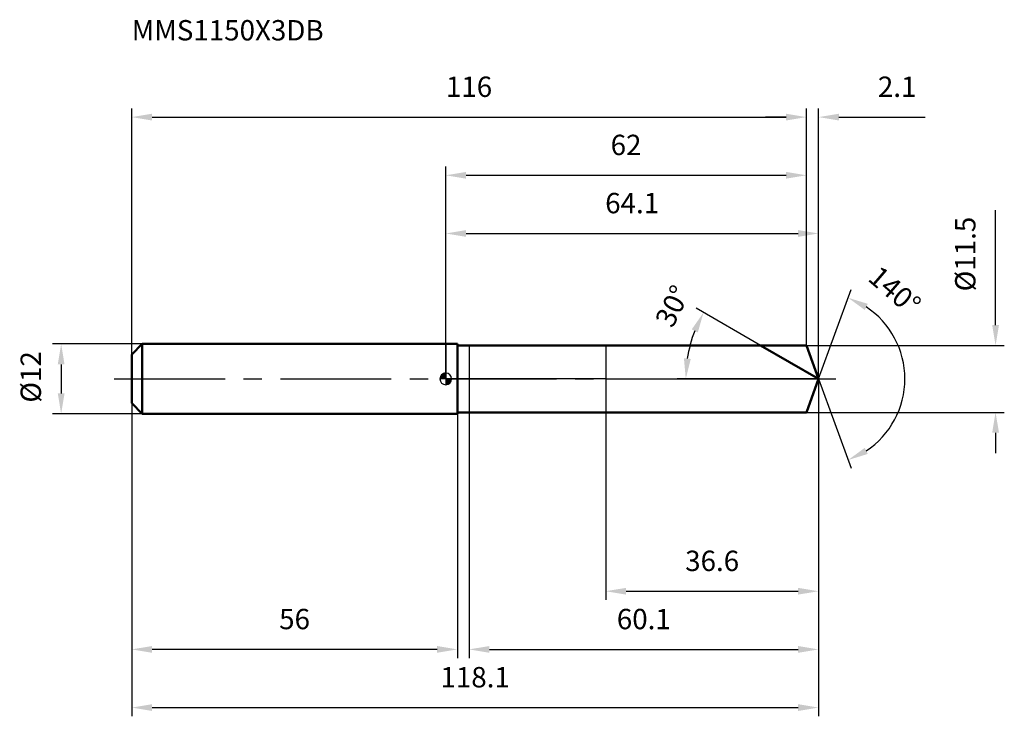
# Model space of a CAD drawing. Units: millimetres. Extents: x -73 to 96, y -58 to 62.
import ezdxf

# ---------------------------------------------------------------- set-up
doc = ezdxf.new("R2010")
doc.units = ezdxf.units.MM
doc.linetypes.add('CENTER2', pattern=[28.575, 19.05, -3.175, 3.175, -3.175])
for name, color, linetype, lineweight in [('1', 4, 'Continuous', 50), ('2', 7, 'Continuous', 25), ('4', 2, 'CENTER2', 25), ('cut', 1, 'Continuous', 25), ('nocut', 7, 'Continuous', 25), ('sk1', 4, 'Continuous', 50), ('sk2', 7, 'Continuous', 25), ('sk4', 2, 'CENTER2', 25), ('sk6', 5, 'Continuous', 35)]:
    doc.layers.add(name, color=color, linetype=linetype, lineweight=lineweight)
doc.layers.add('7', color=5, linetype='Continuous')
doc.styles.add('simplex', font='txt.shx', dxfattribs={"height": 3.5})
doc.styles.get("Standard").update_dxf_attribs({"font": 'txt.shx', "bigfont": '@extfont2.shx'})
doc.dimstyles.new('コピー - ISO-25', dxfattribs={"dimscale": 0, "dimtxt": 3.5, "dimasz": 3.5, "dimexe": 1.5, "dimexo": 0, "dimgap": 2.3, "dimtad": 1, "dimdsep": 46, "dimtxsty": 'simplex', "dimcen": 0.09, "dimclrd": 256, "dimclre": 256, "dimclrt": 256, "dimadec": 1, "dimazin": 2, "dimtfac": 1, "dimtofl": 0, "dimtmove": 0, "dimatfit": 3, "dimfxl": 1, "dimtolj": 1, "dimlwd": -1, "dimlwe": -1, "dimarcsym": 0})

# ---------------------------------------------------------------- blocks, each defined once
blk = doc.blocks.new('zero block')
h = blk.add_hatch(color=7)
h.paths.add_polyline_path([(0, 1, 0.414214), (-1, 0), (0, 0)])
h.paths.add_polyline_path([(1, 0), (0, 0), (0, -1, 0.414214)])
at = {"color": 7, "ltscale": 0.2}
for p, q in [((-1, 0), (1, 0)), ((0, -1), (0, 1))]:
    blk.add_line(p, q, dxfattribs=at)
for start, end in [(90, 180), (180, 270), (0, 90), (270, 0)]:
    blk.add_arc((0, 0), 1, start, end, dxfattribs=at)
blk = doc.blocks.new('*D28')
at = {"layer": 'Defpoints', "color": 0}
for p in [(62, 45), (62, 5.75), (-54, 4.2)]:
    blk.add_point(p, dxfattribs=at)
at = {"layer": 'sk2'}
for p, q in [((-54, 4.2), (-54, 46.5)), ((62, 5.75), (62, 46.5)), ((-50.5, 45), (58.5, 45))]:
    blk.add_line(p, q, dxfattribs=at)
for points in [[(-50.5, 45.58), (-50.5, 44.42), (-54, 45)], [(58.5, 44.42), (58.5, 45.58), (62, 45)]]:
    blk.add_solid(points, dxfattribs=at)
at = {"layer": 'sk2', "insert": (4, 51.97), "char_height": 3.5, "attachment_point": 2, "line_spacing_factor": 0.9, "style": 'simplex'}
blk.add_mtext('\\A1;116', dxfattribs=at)
blk = doc.blocks.new('*D29')
at = {"layer": 'Defpoints', "color": 0}
for p in [(-54, -4.2), (2, -4.2), (-54, -46.5)]:
    blk.add_point(p, dxfattribs=at)
at = {"layer": 'sk2'}
for p, q in [((-54, -4.2), (-54, -48)), ((2, -4.2), (2, -48)), ((-1.5, -46.5), (-50.5, -46.5))]:
    blk.add_line(p, q, dxfattribs=at)
for points in [[(-50.5, -45.92), (-50.5, -47.08), (-54, -46.5)], [(-1.5, -47.08), (-1.5, -45.92), (2, -46.5)]]:
    blk.add_solid(points, dxfattribs=at)
at = {"layer": 'sk2', "insert": (-26, -39.53), "char_height": 3.5, "attachment_point": 2, "line_spacing_factor": 0.9, "style": 'simplex'}
blk.add_mtext('\\A1;56', dxfattribs=at)
blk = doc.blocks.new('*D30')
at = {"layer": 'Defpoints', "color": 0}
for p in [(-52.2, 6), (-66.13, -6), (-52.2, -6)]:
    blk.add_point(p, dxfattribs=at)
at = {"layer": 'sk2'}
for p, q in [((-52.2, 6), (-67.63, 6)), ((-66.13, 2.5), (-66.13, -2.5)), ((-52.2, -6), (-67.63, -6))]:
    blk.add_line(p, q, dxfattribs=at)
for points in [[(-65.55, 2.5), (-66.71, 2.5), (-66.13, 6)], [(-66.71, -2.5), (-65.55, -2.5), (-66.13, -6)]]:
    blk.add_solid(points, dxfattribs=at)
at = {"layer": 'sk2', "insert": (-73.1, -4.08), "char_height": 3.5, "attachment_point": 1, "rotation": 90, "line_spacing_factor": 0.9, "style": 'simplex'}
blk.add_mtext('\\A1;%%c12', dxfattribs=at)
blk = doc.blocks.new('*D31')
at = {"layer": '2'}
for p, q in [((0, 0), (0, 26.5)), ((64.09, 0), (64.09, 26.5)), ((3.5, 25), (60.59, 25))]:
    blk.add_line(p, q, dxfattribs=at)
for points in [[(3.5, 25.58), (3.5, 24.42), (0, 25)], [(60.59, 24.42), (60.59, 25.58), (64.09, 25)]]:
    blk.add_solid(points, dxfattribs=at)
at = {"layer": 'Defpoints', "color": 0}
for p in [(64.09, 25), (0, 0), (64.09, 0)]:
    blk.add_point(p, dxfattribs=at)
at = {"layer": '2', "insert": (32.05, 31.97), "char_height": 3.5, "attachment_point": 2, "line_spacing_factor": 0.9, "style": 'simplex'}
blk.add_mtext('\\A1;64.1', dxfattribs=at)
blk = doc.blocks.new('*D32')
at = {"layer": '2'}
for p, q in [((62, 5.75), (62, 46.5)), ((64.09, 0), (64.09, 46.5)), ((58.5, 45), (55, 45)), ((67.59, 45), (82.43, 45))]:
    blk.add_line(p, q, dxfattribs=at)
for points in [[(58.5, 44.42), (58.5, 45.58), (62, 45)], [(67.59, 45.58), (67.59, 44.42), (64.09, 45)]]:
    blk.add_solid(points, dxfattribs=at)
at = {"layer": 'Defpoints', "color": 0}
for p in [(62, 45), (62, 5.75), (64.09, 0)]:
    blk.add_point(p, dxfattribs=at)
at = {"layer": '2', "insert": (74.3, 51.97), "char_height": 3.5, "attachment_point": 1, "line_spacing_factor": 0.9, "style": 'simplex'}
blk.add_mtext('\\A1;2.1', dxfattribs=at)
blk = doc.blocks.new('*D33')
at = {"layer": 'Defpoints', "color": 0}
for p in [(-54, 0), (64.09, 0), (64.09, -56.5)]:
    blk.add_point(p, dxfattribs=at)
at = {"layer": 'sk2'}
for p, q in [((-54, 0), (-54, -58)), ((64.09, 0), (64.09, -58)), ((-50.5, -56.5), (60.59, -56.5))]:
    blk.add_line(p, q, dxfattribs=at)
for points in [[(-50.5, -55.92), (-50.5, -57.08), (-54, -56.5)], [(60.59, -57.08), (60.59, -55.92), (64.09, -56.5)]]:
    blk.add_solid(points, dxfattribs=at)
at = {"layer": 'sk2', "insert": (5.05, -49.53), "char_height": 3.5, "attachment_point": 2, "line_spacing_factor": 0.9, "style": 'simplex'}
blk.add_mtext('\\A1;118.1', dxfattribs=at)
blk = doc.blocks.new('*D34')
at = {"layer": '2'}
for p, q in [((94.53, 9.25), (94.53, 29.02)), ((62, 5.75), (96.03, 5.75)), ((62, -5.75), (96.03, -5.75)), ((94.53, -9.25), (94.53, -12.75))]:
    blk.add_line(p, q, dxfattribs=at)
for points in [[(93.95, 9.25), (95.12, 9.25), (94.53, 5.75)], [(95.12, -9.25), (93.95, -9.25), (94.53, -5.75)]]:
    blk.add_solid(points, dxfattribs=at)
at = {"layer": 'Defpoints', "color": 0}
for p in [(62, 5.75), (62, -5.75), (94.53, -5.75)]:
    blk.add_point(p, dxfattribs=at)
at = {"layer": '2', "insert": (87.57, 15.05), "char_height": 3.5, "attachment_point": 1, "rotation": 90, "line_spacing_factor": 0.9, "style": 'simplex'}
blk.add_mtext('\\A1;%%c11.5', dxfattribs=at)
blk = doc.blocks.new('*D35')
at = {"layer": '2'}
for p, q in [((54.13, 5.75), (43.03, 12.16)), ((64.09, 0), (39.77, 0))]:
    blk.add_line(p, q, dxfattribs=at)
blk.add_arc((64.09, 0), 22.83, 158.7939, 171.2061, dxfattribs=at)
for points in [[(43.34, 8), (42.29, 8.51), (44.32, 11.41)], [(40.95, 3.53), (42.12, 3.44), (41.27, 0)]]:
    blk.add_solid(points, dxfattribs=at)
at = {"layer": 'Defpoints', "color": 0}
for p in [(54.13, 5.75), (54.29, 5.66), (41.61, 3.96), (64.09, 0), (64.28, 0)]:
    blk.add_point(p, dxfattribs=at)
at = {"layer": '2', "insert": (37.43, 13.29), "char_height": 3.5, "attachment_point": 2, "rotation": 63.5173, "line_spacing_factor": 0.9, "style": 'simplex'}
blk.add_mtext('\\A1;30%%d', dxfattribs=at)
blk = doc.blocks.new('*D36')
at = {"layer": '2'}
for p, q in [((64.09, -1.6), (64.09, -48)), ((4, -5.75), (4, -48)), ((7.5, -46.5), (60.59, -46.5))]:
    blk.add_line(p, q, dxfattribs=at)
for points in [[(7.5, -45.92), (7.5, -47.08), (4, -46.5)], [(60.59, -47.08), (60.59, -45.92), (64.09, -46.5)]]:
    blk.add_solid(points, dxfattribs=at)
at = {"layer": 'Defpoints', "color": 0}
for p in [(64.09, -1.6), (4, -5.75), (64.09, -46.5)]:
    blk.add_point(p, dxfattribs=at)
at = {"layer": '2', "insert": (34.05, -39.53), "char_height": 3.5, "attachment_point": 2, "line_spacing_factor": 0.9, "style": 'simplex'}
blk.add_mtext('\\A1;60.1', dxfattribs=at)
blk = doc.blocks.new('*D37')
at = {"layer": '2'}
for p, q in [((27.5, 0), (27.5, -38)), ((64.09, 0), (64.09, -38)), ((31, -36.5), (60.59, -36.5))]:
    blk.add_line(p, q, dxfattribs=at)
for points in [[(31, -35.92), (31, -37.08), (27.5, -36.5)], [(60.59, -37.08), (60.59, -35.92), (64.09, -36.5)]]:
    blk.add_solid(points, dxfattribs=at)
at = {"layer": 'Defpoints', "color": 0}
for p in [(27.5, 0), (64.09, 0), (64.09, -36.5)]:
    blk.add_point(p, dxfattribs=at)
at = {"layer": '2', "insert": (45.8, -29.53), "char_height": 3.5, "attachment_point": 2, "line_spacing_factor": 0.9, "style": 'simplex'}
blk.add_mtext('\\A1;36.6', dxfattribs=at)
blk = doc.blocks.new('*D38')
at = {"layer": '2'}
for p, q in [((0, 0), (0, 36.5)), ((62, 5.75), (62, 36.5)), ((3.5, 35), (58.5, 35))]:
    blk.add_line(p, q, dxfattribs=at)
for points in [[(3.5, 35.58), (3.5, 34.42), (0, 35)], [(58.5, 34.42), (58.5, 35.58), (62, 35)]]:
    blk.add_solid(points, dxfattribs=at)
at = {"layer": 'Defpoints', "color": 0}
for p in [(62, 35), (62, 5.75), (0, 0)]:
    blk.add_point(p, dxfattribs=at)
at = {"layer": '2', "insert": (31, 41.97), "char_height": 3.5, "attachment_point": 2, "line_spacing_factor": 0.9, "style": 'simplex'}
blk.add_mtext('\\A1;62', dxfattribs=at)
blk = doc.blocks.new('*D39')
at = {"layer": '2'}
for q in [(69.68, 15.36), (69.68, -15.36)]:
    blk.add_line((64.09, 0), q, dxfattribs=at)
blk.add_arc((64.09, 0), 14.85, 303.5365, 56.4635, dxfattribs=at)
for points in [[(72.56, 12.9), (72.03, 11.86), (69.17, 13.95)], [(72.03, -11.86), (72.56, -12.9), (69.17, -13.95)]]:
    blk.add_solid(points, dxfattribs=at)
at = {"layer": 'Defpoints', "color": 0}
for p in [(64.07, 0.07), (64.09, 0), (64.09, 0), (64.07, -0.07), (77.73, -5.88)]:
    blk.add_point(p, dxfattribs=at)
at = {"layer": '2', "insert": (78.34, 16.52), "char_height": 3.5, "attachment_point": 2, "rotation": 319.243, "line_spacing_factor": 0.9, "style": 'simplex'}
blk.add_mtext('\\A1;140%%d', dxfattribs=at)

msp = doc.modelspace()

# ---------------------------------------------------------------- linework, layer by layer
at = {"layer": '1'}
for p, q in [((2, 6), (0, 6)), ((2, 6), (2, -6)), ((2, 5.75), (62, 5.75)), ((64.09, 0), (54.13, 5.75)), ((62, 5.75), (64.09, 0)), ((64.09, 0), (62, -5.75)), ((0, -6), (2, -6)), ((62, -5.75), (2, -5.75))]:
    msp.add_line(p, q, dxfattribs=at)
at = {"layer": '4'}
msp.add_line((0, 0), (67.09, 0), dxfattribs=at)
at = {"layer": '7'}
for p, q in [((4, 5.75), (4, -5.75)), ((4, 5.75), (62, 5.75)), ((62, 5.75), (64.09, 0)), ((64.09, 0), (62, -5.75)), ((62, -5.75), (4, -5.75))]:
    msp.add_line(p, q, dxfattribs=at)
at = {"layer": 'cut'}
for p, q in [((62, 5.75), (27.5, 5.75)), ((27.5, 5.75), (27.5, 0)), ((62, 5.75), (64.09, 0)), ((27.5, 0), (64.09, 0))]:
    msp.add_line(p, q, dxfattribs=at)
at = {"layer": 'nocut'}
for p, q in [((0, 6), (0, 0)), ((2, 6), (0, 6)), ((2, 5.75), (2, 6)), ((2, 5.75), (27.5, 5.75)), ((27.5, 5.75), (27.5, 0)), ((27.5, 0), (0, 0))]:
    msp.add_line(p, q, dxfattribs=at)
at = {"layer": 'sk1'}
for p, q in [((-54, 4.2), (-52.2, 6)), ((-52.2, 6), (-52.2, -6)), ((0, 6), (-52.2, 6)), ((-54, 4.2), (-54, -4.2)), ((-54, -4.2), (-52.2, -6)), ((-52.2, -6), (0, -6))]:
    msp.add_line(p, q, dxfattribs=at)
at = {"layer": 'sk4'}
msp.add_line((-57, 0), (0, 0), dxfattribs=at)

# ---------------------------------------------------------------- block references
at = {"rotation": 180}
msp.add_blockref('zero block', (0, 0), dxfattribs=at)

# ---------------------------------------------------------------- texts
at = {"layer": 'sk6', "insert": (-54, 61.68), "char_height": 3.5, "width": 32.725, "attachment_point": 1, "line_spacing_factor": 0.9}
msp.add_mtext('MMS1150X3DB', dxfattribs=at)

# ---------------------------------------------------------------- dimensions: what is measured, and where the dimension line sits
at = {"layer": '2'}
dim = msp.add_linear_dim(base=(62, 45), p1=(64.09, 0), p2=(62, 5.75), angle=180, dimstyle='コピー - ISO-25', override={"dimscale": 1, "dimdec": 1}, dxfattribs=at)
dim.commit()
dim.dimension.update_dxf_attribs({"geometry": '*D32', "text_midpoint": (77.22, 45), "dimtype": 160})
for base, p1, p2, picture, middle in [((62, 35), (0, 0), (62, 5.75), '*D38', (31, 39.63)), ((64.09, 25), (0, 0), (64.09, 0), '*D31', (32.05, 29.63)), ((64.09, -36.5), (27.5, 0), (64.09, 0), '*D37', (45.8, -31.87)), ((64.09, -46.5), (4, -5.75), (64.09, -1.6), '*D36', (34.05, -41.87))]:
    dim = msp.add_linear_dim(base=base, p1=p1, p2=p2, dimstyle='コピー - ISO-25', override={"dimscale": 1, "dimdec": 1}, dxfattribs=at)
    dim.commit()
    dim.dimension.update_dxf_attribs({"geometry": picture, "text_midpoint": middle})
dim = msp.add_linear_dim(base=(94.53, -5.75), p1=(62, 5.75), p2=(62, -5.75), angle=270, text='%%c<>', dimstyle='コピー - ISO-25', override={"dimscale": 1, "dimdec": 1}, dxfattribs=at)
dim.commit()
dim.dimension.update_dxf_attribs({"geometry": '*D34', "text_midpoint": (94.53, 20.88), "dimtype": 160})
for base, line1, line2, picture, middle in [((77.7273, -5.8813), ((64.0683, 0.0674), (64.0928, 0)), ((64.0683, -0.0674), (64.0928, 0)), '*D39', (73.7869, 11.2478)), ((41.6132, 3.9638), ((54.2947, 5.657), (54.1335, 5.75)), ((64.2789, 0), (64.0928, 0)), '*D35', (43.6617, 10.1789))]:
    dim = msp.add_angular_dim_2l(base=base, line1=line1, line2=line2, dimstyle='コピー - ISO-25', override={"dimscale": 1, "dimdec": 1}, dxfattribs=at)
    dim.commit()
    dim.dimension.update_dxf_attribs({"geometry": picture, "text_midpoint": middle, "dimtype": 162})
at = {"layer": 'sk2'}
for base, p1, p2, picture, middle in [((62, 45), (-54, 4.2), (62, 5.75), '*D28', (4, 49.63)), ((64.09, -56.5), (-54, 0), (64.09, 0), '*D33', (5.05, -51.87))]:
    dim = msp.add_linear_dim(base=base, p1=p1, p2=p2, dimstyle='コピー - ISO-25', override={"dimscale": 1, "dimdec": 1}, dxfattribs=at)
    dim.commit()
    dim.dimension.update_dxf_attribs({"geometry": picture, "text_midpoint": middle})
dim = msp.add_linear_dim(base=(-66.13, -6), p1=(-52.2, 6), p2=(-52.2, -6), angle=270, text='%%c<>', dimstyle='コピー - ISO-25', override={"dimscale": 1, "dimdec": 1}, dxfattribs=at)
dim.commit()
dim.dimension.update_dxf_attribs({"geometry": '*D30', "text_midpoint": (-66.13, 0), "dimtype": 160})
dim = msp.add_linear_dim(base=(-54, -46.5), p1=(2, -4.2), p2=(-54, -4.2), angle=180, dimstyle='コピー - ISO-25', override={"dimscale": 1, "dimdec": 1}, dxfattribs=at)
dim.commit()
dim.dimension.update_dxf_attribs({"geometry": '*D29', "text_midpoint": (-26, -41.87)})

doc.saveas('drawing.dxf')
